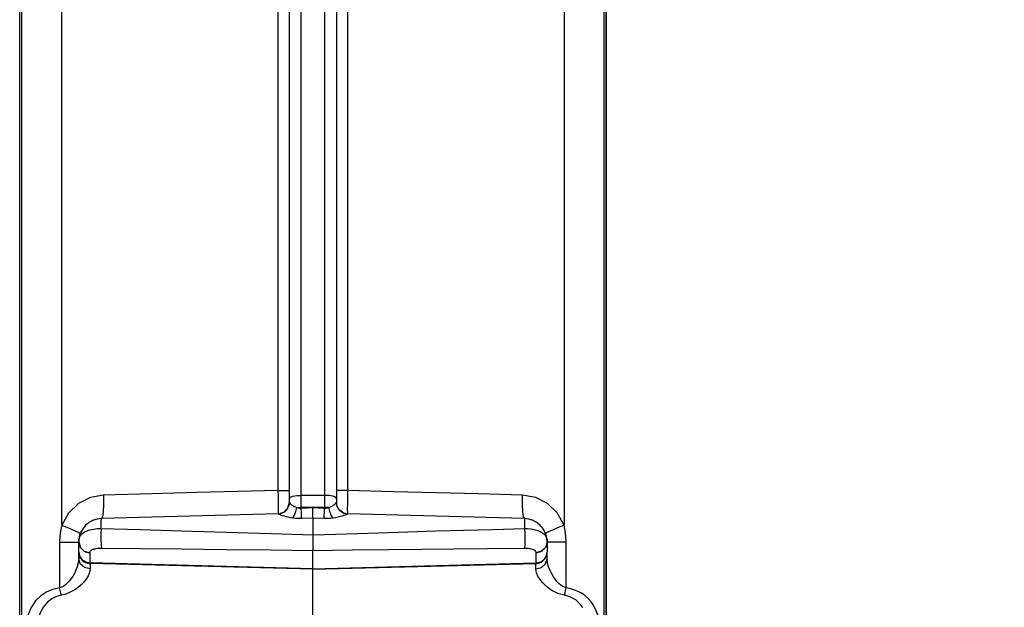
# Model space of a CAD drawing. Extents: x 0 to 297, y 0 to 210.
# Drawn here: x 61 to 69, y 180 to 185 of the extents above; entities that cross this region are included whole.
import ezdxf
from ezdxf.enums import TextEntityAlignment as Align

# ---------------------------------------------------------------- set-up
doc = ezdxf.new("R2010")
doc.units = 0
doc.header["$LTSCALE"] = 16.335
doc.layers.get('0').update_dxf_attribs({"linetype": 'CONTINUOUS'})
doc.layers.add('DIMENSION', color=7, linetype='CONTINUOUS')
doc.styles.get("Standard").update_dxf_attribs({"font": 'arial.ttf'})
doc.dimstyles.get("Standard").update_dxf_attribs({"dimtxt": 2.5, "dimasz": 2.5, "dimexe": 1.25, "dimexo": 0.625, "dimtad": 1, "dimcen": 2.5, "dimazin": 3, "dimtfac": 1, "dimtmove": 0, "dimatfit": 3})

# ---------------------------------------------------------------- blocks, each defined once
blk = doc.blocks.new('_FILLED')
at = {"color": 0, "linetype": 'BYBLOCK'}
blk.add_solid([(0, 0), (-1, 0.1875), (-1, -0.1875)], dxfattribs=at)
blk = doc.blocks.new('*D1')
at = {"layer": 'DIMENSION', "color": 2, "linetype": 'CONTINUOUS'}
for p, q in [((63.2746, 190.2614), (93.166, 190.2614)), ((91.166, 190.2614), (91.166, 148.0614)), ((91.166, 105.8614), (91.166, 148.0614)), ((75.6602, 105.8614), (93.166, 105.8614))]:
    blk.add_line(p, q, dxfattribs=at)
at = {"layer": 'DIMENSION', "color": 2, "linetype": 'CONTINUOUS', "xscale": 4, "yscale": 4, "zscale": 4}
for p, rotation in [((91.166, 190.2614), 90), ((91.166, 105.8614), 270)]:
    blk.add_blockref('_FILLED', p, dxfattribs=dict(at, rotation=rotation))
at = {"layer": 'DIMENSION', "color": 5, "linetype": 'CONTINUOUS'}
blk.add_text('422', height=3.5, rotation=90, dxfattribs=at).set_placement((90.291, 148.0614), align=Align.CENTER)

msp = doc.modelspace()

# ---------------------------------------------------------------- linework, layer by layer
at = {"color": 9, "linetype": 'CONTINUOUS'}
for p, q in [((60.8052, 179.0845), (60.8052, 188.0602)), ((61.1451, 180.9376), (61.1451, 188.0602)), ((65.435, 188.0602), (65.435, 180.9376)), ((65.775, 188.0602), (65.775, 179.0845)), ((63.1901, 181.1922), (63.1901, 187.549)), ((63.3901, 187.549), (63.3901, 181.1922)), ((60.7889, 179.0716), (60.7889, 187.3667)), ((65.7912, 187.3667), (65.7912, 179.0716)), ((62.992, 186.812), (62.992, 181.2335)), ((63.5881, 181.2335), (63.5881, 186.812)), ((63.3901, 181.1922), (63.1901, 181.1922)), ((63.0901, 181.1335), (63.0914, 181.1297)), ((63.1901, 181.0838), (63.1901, 181.0887)), ((63.2901, 181.0883), (63.1901, 181.0887)), ((63.3901, 181.0887), (63.2901, 181.0883)), ((63.3901, 181.0887), (63.3901, 181.0838)), ((63.1936, 180.9976), (63.2901, 181.0012)), ((63.2901, 181.0012), (63.3865, 180.9976)), ((61.1273, 180.7942), (61.1273, 180.4021)), ((65.4528, 180.4021), (65.4528, 180.7942)), ((61.3874, 180.6158), (61.3874, 180.6988)), ((65.1927, 180.6988), (65.1927, 180.6158)), ((61.303, 180.6079), (61.2901, 180.6505)), ((63.2901, 180.566), (61.3874, 180.6158)), ((61.3874, 180.6112), (61.3874, 180.5642)), ((63.2901, 180.566), (65.1927, 180.6158)), ((65.1927, 180.5642), (65.1927, 180.6112)), ((65.2771, 180.6079), (65.2901, 180.6505)), ((61.3874, 180.5642), (61.3763, 180.567)), ((65.1927, 180.5642), (65.2038, 180.567))]:
    msp.add_line(p, q, dxfattribs=at)
at = {"color": 7, "linetype": 'CONTINUOUS'}
for p, q in [((60.7865, 179.0716), (60.7865, 187.3667)), ((65.7936, 187.3667), (65.7936, 179.0716)), ((63.0901, 181.2335), (63.0901, 186.812)), ((63.4901, 186.812), (63.4901, 181.2335)), ((63.0901, 181.1664), (63.0901, 181.2335)), ((63.4901, 181.2335), (63.4901, 181.1664)), ((63.0901, 181.1335), (63.0901, 181.1664)), ((63.4901, 181.1664), (63.4901, 181.1336)), ((63.4901, 181.1335), (63.4901, 181.1336)), ((63.4947, 181.1034), (63.4901, 181.1334)), ((63.5013, 181.0921), (63.4947, 181.1034)), ((63.5106, 181.0762), (63.5013, 181.0921)), ((62.9927, 181.0336), (61.4848, 180.9941)), ((63.5459, 181.0455), (63.5309, 181.0558)), ((65.0953, 180.9941), (63.5874, 181.0336)), ((61.2901, 180.7112), (61.2901, 180.7942)), ((65.2901, 180.7942), (65.2901, 180.7112)), ((61.2901, 180.6505), (61.2901, 180.7459)), ((61.2901, 180.7112), (61.2901, 180.6505)), ((63.2901, 180.566), (63.2901, 180.722)), ((65.2901, 180.6505), (65.2901, 180.7112)), ((65.2901, 180.6505), (65.2901, 180.7112)), ((63.2901, 180.5614), (61.3874, 180.6112)), ((63.2901, 180.5614), (65.1927, 180.6112))]:
    msp.add_line(p, q, dxfattribs=at)
at = {"color": 9, "linetype": 'CONTINUOUS'}
for points in [[(61.5033, 181.194), (61.3898, 181.174), (61.2878, 181.1223), (61.2032, 181.0414), (61.1451, 180.9376)], [(61.5033, 181.194), (61.5034, 181.1177), (61.5, 181.0529), (61.4935, 181.0095), (61.4848, 180.9941)], [(62.992, 181.2335), (62.651, 181.2245), (62.2958, 181.2151), (61.9156, 181.205), (61.5033, 181.194)], [(62.992, 181.2335), (63.0412, 181.2335), (63.077, 181.2335), (63.0901, 181.2335)], [(62.992, 181.2335), (62.9926, 181.189), (62.9929, 181.1511), (62.9932, 181.1199), (62.9933, 181.095), (62.9933, 181.0759), (62.9933, 181.0613), (62.9932, 181.05), (62.9931, 181.0415), (62.9929, 181.0358), (62.9927, 181.0336)], [(63.0901, 181.1664), (63.0977, 181.1763), (63.1193, 181.1847), (63.1518, 181.1903), (63.1901, 181.1922)], [(63.1901, 181.0887), (63.1901, 181.1236), (63.1901, 181.1582), (63.1901, 181.1922)], [(63.3901, 181.1922), (63.3901, 181.1582), (63.3901, 181.1236), (63.3901, 181.0887)], [(63.4901, 181.1664), (63.4824, 181.1763), (63.4608, 181.1847), (63.4283, 181.1903), (63.3901, 181.1922)], [(63.5881, 181.2335), (63.5389, 181.2335), (63.5031, 181.2335), (63.4901, 181.2335)], [(63.5874, 181.0336), (63.5871, 181.0387), (63.5869, 181.0515), (63.5868, 181.0694), (63.5868, 181.0899), (63.5869, 181.1114), (63.587, 181.133), (63.5872, 181.1552), (63.5874, 181.1787), (63.5877, 181.2045), (63.5881, 181.2335)], [(65.0769, 181.194), (64.705, 181.2039), (64.3447, 181.2135), (63.9777, 181.2232), (63.5881, 181.2335)], [(65.0769, 181.194), (65.0767, 181.1177), (65.0801, 181.0529), (65.0867, 181.0095), (65.0953, 180.9941)], [(65.435, 180.9376), (65.3745, 181.0444), (65.2926, 181.1221), (65.1948, 181.1724), (65.0769, 181.194)], [(63.0914, 181.1297), (63.0949, 181.1249), (63.0996, 181.1197), (63.1054, 181.1144), (63.1123, 181.1089), (63.1203, 181.1035), (63.1294, 181.0982), (63.1401, 181.0932), (63.1531, 181.0887)], [(63.1198, 181.0008), (63.1337, 181.0227), (63.1454, 181.0534), (63.1531, 181.0887)], [(63.1531, 181.0887), (63.1644, 181.0855), (63.1765, 181.0837), (63.1901, 181.0838)], [(63.1531, 181.0887), (63.1713, 181.0887), (63.1901, 181.0887)], [(63.1901, 181.0838), (63.2398, 181.0858), (63.2901, 181.0883)], [(63.1936, 180.9976), (63.1927, 181.0199), (63.1915, 181.0498), (63.1901, 181.0838)], [(63.2901, 181.0883), (63.3389, 181.0859), (63.3901, 181.0838)], [(63.3865, 180.9976), (63.3874, 181.0199), (63.3886, 181.0498), (63.3901, 181.0838)], [(63.427, 181.0887), (63.4089, 181.0887), (63.3901, 181.0887)], [(63.3901, 181.0838), (63.404, 181.0838), (63.4163, 181.0856), (63.427, 181.0887)], [(63.427, 181.0887), (63.4399, 181.0932), (63.4518, 181.0988), (63.4619, 181.1048), (63.4699, 181.1105), (63.4762, 181.1157), (63.481, 181.1202), (63.4847, 181.1243), (63.4875, 181.1278), (63.4893, 181.1309), (63.4901, 181.1335)], [(63.4603, 181.0008), (63.4464, 181.0227), (63.4347, 181.0534), (63.427, 181.0887)], [(62.9927, 181.0336), (62.9947, 181.0327), (63.0003, 181.0305), (63.0084, 181.0276), (63.0182, 181.0242), (63.0299, 181.0205), (63.0433, 181.0165), (63.0584, 181.0124), (63.0757, 181.0084), (63.0958, 181.0044), (63.1198, 181.0008)], [(63.1198, 181.0008), (63.1424, 180.9985), (63.1665, 180.9974), (63.1936, 180.9976)], [(63.3865, 180.9976), (63.4143, 180.9974), (63.4389, 180.9986), (63.4603, 181.0008)], [(63.4603, 181.0008), (63.4844, 181.0044), (63.5067, 181.0089), (63.526, 181.0135), (63.5419, 181.018), (63.5547, 181.0219), (63.5647, 181.0252), (63.5726, 181.0279), (63.5788, 181.0302), (63.5834, 181.0319), (63.5865, 181.0331), (63.5874, 181.0336)], [(61.1451, 180.9376), (61.1352, 180.8904), (61.1293, 180.8425), (61.1273, 180.7942)], [(61.1451, 180.9376), (61.2082, 180.9122), (61.2596, 180.89), (61.2927, 180.8739), (61.3034, 180.8659)], [(61.4827, 180.9093), (61.4827, 180.9338), (61.4829, 180.9529), (61.4831, 180.9676), (61.4834, 180.9788), (61.4838, 180.987), (61.4843, 180.9922), (61.4848, 180.9941)], [(65.0953, 180.9941), (65.0965, 180.9842), (65.0972, 180.9553), (65.0975, 180.9093)], [(65.435, 180.9376), (65.3719, 180.9122), (65.3205, 180.89), (65.2874, 180.8739), (65.2768, 180.8659)], [(65.4528, 180.7942), (65.4508, 180.8425), (65.4449, 180.8904), (65.435, 180.9376)], [(61.2901, 180.7985), (61.291, 180.812), (61.294, 180.8268), (61.2996, 180.841), (61.3075, 180.8533), (61.317, 180.8637), (61.3282, 180.8726), (61.3412, 180.8806), (61.3565, 180.8879), (61.3745, 180.8944), (61.3956, 180.9001), (61.4203, 180.9048), (61.4492, 180.908), (61.4827, 180.9093)], [(61.4827, 180.9093), (61.4807, 180.8656), (61.4802, 180.8146), (61.4813, 180.7696), (61.4837, 180.7423)], [(61.4827, 180.9093), (61.8171, 180.9005), (62.1684, 180.8907), (62.55, 180.8793), (62.9325, 180.8671), (63.2901, 180.8552)], [(63.2901, 180.8552), (63.5798, 180.8649), (63.8503, 180.8736), (64.1009, 180.8814), (64.3385, 180.8885), (64.5753, 180.8954), (64.825, 180.9022), (65.0975, 180.9093)], [(65.0975, 180.9093), (65.0994, 180.8656), (65.0999, 180.8146), (65.0988, 180.7696), (65.0964, 180.7423)], [(65.0975, 180.9093), (65.1235, 180.9085), (65.1467, 180.9065), (65.1678, 180.9035), (65.1881, 180.8993), (65.2079, 180.8937), (65.2274, 180.8863), (65.246, 180.8765), (65.2628, 180.8639), (65.2762, 180.8484), (65.2848, 180.8308), (65.2889, 180.8133), (65.29, 180.7985)], [(61.1273, 180.7942), (61.2109, 180.7942), (61.2692, 180.7942), (61.2901, 180.7942)], [(61.2901, 180.7985), (61.3024, 180.7507), (61.316, 180.7371)], [(61.2901, 180.7942), (61.303, 180.7472), (61.3386, 180.7124), (61.3874, 180.6988)], [(65.2901, 180.7942), (65.2771, 180.7472), (65.2416, 180.7124), (65.1927, 180.6988)], [(65.29, 180.7985), (65.2777, 180.7507), (65.2641, 180.7371)], [(65.4528, 180.7942), (65.3692, 180.7942), (65.3109, 180.7942), (65.2901, 180.7942)], [(61.2901, 180.7112), (61.2974, 180.6753), (61.3184, 180.6446), (61.35, 180.6238), (61.3874, 180.6158)], [(61.316, 180.7371), (61.338, 180.715), (61.3875, 180.701)], [(61.3874, 180.6988), (61.3874, 180.6996), (61.3875, 180.7003), (61.3875, 180.701)], [(61.3875, 180.701), (61.3879, 180.707), (61.3894, 180.7127), (61.3922, 180.7178), (61.3961, 180.7222), (61.4009, 180.7259), (61.4065, 180.7291), (61.413, 180.732), (61.4207, 180.7346), (61.4297, 180.737), (61.4402, 180.7391), (61.4525, 180.7408), (61.467, 180.7419), (61.4837, 180.7423)], [(61.4837, 180.7423), (61.818, 180.7394), (62.1691, 180.7358), (62.5504, 180.7316), (62.9327, 180.7268), (63.2901, 180.722)], [(63.2901, 180.722), (63.626, 180.7265), (63.9357, 180.7304), (64.2201, 180.7338), (64.4944, 180.7367), (64.7807, 180.7395), (65.0964, 180.7423)], [(65.0964, 180.7423), (65.1094, 180.7421), (65.121, 180.7414), (65.1316, 180.7403), (65.1417, 180.7388), (65.1516, 180.7367), (65.1613, 180.734), (65.1707, 180.7305), (65.1791, 180.726), (65.1857, 180.7204), (65.1901, 180.7142), (65.1921, 180.7075), (65.1927, 180.701)], [(65.2641, 180.7371), (65.2421, 180.715), (65.1927, 180.701)], [(65.1927, 180.6158), (65.2145, 180.6187), (65.2352, 180.6261), (65.2537, 180.6376), (65.2689, 180.6525), (65.2805, 180.6704), (65.2876, 180.6903), (65.2901, 180.7112)], [(65.1927, 180.701), (65.1927, 180.7003), (65.1927, 180.6996), (65.1927, 180.6988)], [(61.2901, 180.6505), (61.2868, 180.6167), (61.2786, 180.5844), (61.2673, 180.5542), (61.254, 180.5264), (61.2393, 180.5011), (61.224, 180.4787), (61.2083, 180.4594), (61.1928, 180.443), (61.1775, 180.4295), (61.1624, 180.4186), (61.1462, 180.4095), (61.1273, 180.4021)], [(61.3763, 180.567), (61.3386, 180.5765), (61.303, 180.6079)], [(61.3874, 180.6112), (61.3874, 180.6117), (61.3874, 180.6133), (61.3874, 180.6158)], [(65.1927, 180.6158), (65.1927, 180.6133), (65.1927, 180.6117), (65.1927, 180.6112)], [(65.2038, 180.567), (65.2416, 180.5765), (65.2771, 180.6079)], [(65.4528, 180.4021), (65.4378, 180.4077), (65.4233, 180.4151), (65.4083, 180.4251), (65.3927, 180.438), (65.3765, 180.4541), (65.3602, 180.4735), (65.344, 180.4961), (65.3287, 180.5217), (65.3146, 180.5501), (65.3025, 180.5813), (65.2937, 180.615), (65.2901, 180.6505)], [(61.3874, 180.5642), (61.3825, 180.5337), (61.3703, 180.5045), (61.3533, 180.4773), (61.3333, 180.4522), (61.3113, 180.4295), (61.2883, 180.4093), (61.2649, 180.3918), (61.2416, 180.3771), (61.2186, 180.365), (61.1959, 180.3551), (61.1716, 180.3469), (61.1434, 180.3403)], [(65.4368, 180.3403), (65.4143, 180.3453), (65.3926, 180.352), (65.3701, 180.361), (65.3466, 180.3726), (65.3224, 180.3871), (65.2978, 180.4045), (65.2736, 180.4249), (65.2506, 180.448), (65.2295, 180.4736), (65.2114, 180.5018), (65.1981, 180.5322), (65.1927, 180.5642)], [(61.1273, 180.4021), (61.0708, 180.3893), (61.0179, 180.368), (60.9671, 180.3357), (60.9217, 180.2916), (60.8837, 180.2344), (60.854, 180.1628), (60.833, 180.0765), (60.8204, 179.9807), (60.8143, 179.8848), (60.8121, 179.795), (60.8123, 179.7128), (60.8143, 179.6376), (60.8182, 179.5691), (60.824, 179.5073), (60.832, 179.4516), (60.8423, 179.4016), (60.8549, 179.357), (60.8698, 179.3175), (60.8868, 179.2826), (60.9059, 179.2519)], [(61.1434, 180.3403), (61.1009, 180.3288), (61.0611, 180.3095), (61.023, 180.2803), (60.989, 180.2404), (60.9605, 180.1886), (60.9382, 180.1237), (60.9225, 180.0454), (60.9131, 179.9587), (60.9085, 179.8718), (60.9069, 179.7907), (60.9071, 179.7163), (60.9086, 179.6483), (60.9116, 179.5865), (60.916, 179.5306), (60.922, 179.4803), (60.9298, 179.4352), (60.9393, 179.3949), (60.9505, 179.3592), (60.9633, 179.3277), (60.9777, 179.3002), (60.9932, 179.2765)], [(61.1434, 180.3403), (61.1375, 180.359), (61.1321, 180.38), (61.1273, 180.4021)], [(65.4368, 180.3403), (65.4426, 180.359), (65.4481, 180.38), (65.4528, 180.4021)], [(65.5949, 180.2347), (65.5755, 180.2609), (65.5549, 180.2824), (65.5336, 180.2998), (65.5121, 180.3135), (65.4902, 180.3244), (65.4657, 180.3333), (65.4368, 180.3403)], [(65.6742, 179.2519), (65.6975, 179.2905), (65.7177, 179.3358), (65.7346, 179.3887), (65.7478, 179.45), (65.7576, 179.5205), (65.764, 179.6008), (65.7675, 179.6915), (65.7681, 179.7893), (65.7659, 179.8837), (65.7609, 179.9672), (65.753, 180.0399), (65.7418, 180.1036), (65.7273, 180.1591), (65.7095, 180.2072), (65.6886, 180.2484), (65.6649, 180.2835), (65.6389, 180.3129), (65.6113, 180.3371), (65.5827, 180.3567), (65.5539, 180.3721), (65.5244, 180.3842), (65.4917, 180.3943), (65.4528, 180.4021)]]:
    msp.add_lwpolyline(points, dxfattribs=at)
at = {"color": 7, "linetype": 'CONTINUOUS'}
for points in [[(62.9927, 181.0336), (63.0416, 181.0478), (63.0771, 181.0843), (63.0901, 181.1335)], [(63.2901, 181.0012), (63.2901, 181.0235), (63.2901, 181.0537), (63.2901, 181.0879)], [(63.2901, 181.0012), (63.2901, 180.9623), (63.2901, 180.9129), (63.2901, 180.8552)], [(63.5309, 181.0558), (63.5169, 181.0653), (63.5106, 181.0762)], [(63.5874, 181.0336), (63.5531, 181.0406), (63.5459, 181.0455)], [(63.2901, 180.8552), (63.2901, 180.8148), (63.2901, 180.7747), (63.2901, 180.7421), (63.2901, 180.722)], [(63.2901, 180.566), (63.2901, 180.5625), (63.2901, 180.5614)], [(63.2901, 178.9614), (63.2901, 179.06), (63.2901, 179.222), (63.2901, 179.4229), (63.2901, 179.6451), (63.2901, 179.8777), (63.2901, 180.0998), (63.2901, 180.3008), (63.2901, 180.4627), (63.2901, 180.5614)]]:
    msp.add_lwpolyline(points, dxfattribs=at)
for centre, radius, start, end in [((62.9901, 181.1335), 0.1, 301, 360), ((62.9901, 181.1335), 0.1, 314.73232, 330.5), ((62.9901, 181.1335), 0.1, 330.5, 360), ((63.5901, 181.1335), 0.1, 180, 204.22101), ((63.5901, 181.1335), 0.1, 180, 204.95374), ((63.5901, 181.1335), 0.1, 204.22101, 209.92466), ((63.5901, 181.1335), 0.1, 204.95374, 216.00542), ((63.5901, 181.1335), 0.1, 209.92466, 215.34322), ((62.9901, 181.1335), 0.1, 271.5, 301), ((62.9901, 181.1335), 0.1, 271.5, 301), ((62.9901, 181.1335), 0.1, 301, 314.73232), ((63.5901, 181.1335), 0.1, 215.34322, 229.42083), ((63.5901, 181.1335), 0.1, 216.00542, 232.61608), ((63.5901, 181.1335), 0.1, 229.42083, 232.41476), ((63.5901, 181.1335), 0.1, 232.41476, 239.20776), ((63.5901, 181.1335), 0.1, 232.61608, 239.40158), ((63.5901, 181.1335), 0.1, 239.20776, 243.18745), ((63.5901, 181.1335), 0.1, 239.40158, 243.46402), ((63.5901, 181.1335), 0.1, 243.18745, 268.5), ((63.5901, 181.1335), 0.1, 243.46402, 268.5), ((61.4901, 180.7942), 0.2, 91.5, 178.74785), ((61.4901, 180.7942), 0.2, 137.77559, 153.39267), ((61.4901, 180.7942), 0.2, 131.37052, 137.77559), ((61.4901, 180.7942), 0.2, 117.09262, 131.37052), ((61.4901, 180.7942), 0.2, 111.29071, 117.09262), ((61.4901, 180.7942), 0.2, 91.5, 111.29071), ((65.0901, 180.7942), 0.2, 1.25214, 88.5), ((65.0901, 180.7942), 0.2, 68.31635, 88.5), ((65.0901, 180.7942), 0.2, 63.15971, 68.31635), ((65.0901, 180.7942), 0.2, 48.46162, 63.15971), ((65.0901, 180.7942), 0.2, 42.58616, 48.46162), ((65.0901, 180.7942), 0.2, 27.11564, 42.58616), ((61.4901, 180.7942), 0.2, 158.98296, 178.34363), ((61.4901, 180.7942), 0.2, 153.39267, 158.98296), ((65.0901, 180.7942), 0.2, 21.01704, 27.11564), ((65.0901, 180.7942), 0.2, 6.94733, 21.01704), ((61.4901, 180.7942), 0.2, 178.74785, 180), ((65.0901, 180.7942), 0.2, 1.65643, 6.94733), ((65.0901, 180.7942), 0.2, 0, 1.25214), ((61.3901, 180.7112), 0.1, 180, 238.08088), ((61.3901, 180.7112), 0.1, 200.51644, 203.30862), ((61.3901, 180.7112), 0.1, 203.30862, 222.73001), ((65.1901, 180.7112), 0.1, 289.43036, 360), ((65.1901, 180.7112), 0.1, 330.16937, 334.6852), ((65.1901, 180.7112), 0.1, 334.6852, 345.11872), ((61.3901, 180.7112), 0.1, 222.73001, 226.28937), ((61.3901, 180.7112), 0.1, 226.28937, 245.09754), ((61.3901, 180.7112), 0.1, 238.08088, 268.5), ((61.3901, 180.7112), 0.1, 245.09754, 247.90697), ((61.3901, 180.7112), 0.1, 247.90697, 268.5), ((65.1901, 180.7112), 0.1, 271.5, 289.43036), ((65.1901, 180.7112), 0.1, 271.5, 284.13574), ((65.1901, 180.7112), 0.1, 284.13574, 288.03671), ((65.1901, 180.7112), 0.1, 288.03671, 296.78093), ((65.1901, 180.7112), 0.1, 296.78093, 302.3632), ((65.1901, 180.7112), 0.1, 302.3632, 309.41179), ((65.1901, 180.7112), 0.1, 309.41179, 316.32979), ((65.1901, 180.7112), 0.1, 316.32979, 321.99749), ((65.1901, 180.7112), 0.1, 321.99749, 330.16937)]:
    msp.add_arc(centre, radius, start, end, dxfattribs=at)

# ---------------------------------------------------------------- dimensions: what is measured, and where the dimension line sits
at = {"layer": 'DIMENSION', "color": 2, "linetype": 'CONTINUOUS'}
dim = msp.add_linear_dim(base=(91.166, 105.8614), p1=(63.2746, 190.2614), p2=(75.6602, 105.8614), angle=270, dimstyle='Standard', dxfattribs=at)
dim.commit()
dim.dimension.update_dxf_attribs({"geometry": '*D1', "text_midpoint": (91.166, 147.9515), "dimtype": 128})

doc.saveas('drawing.dxf')
